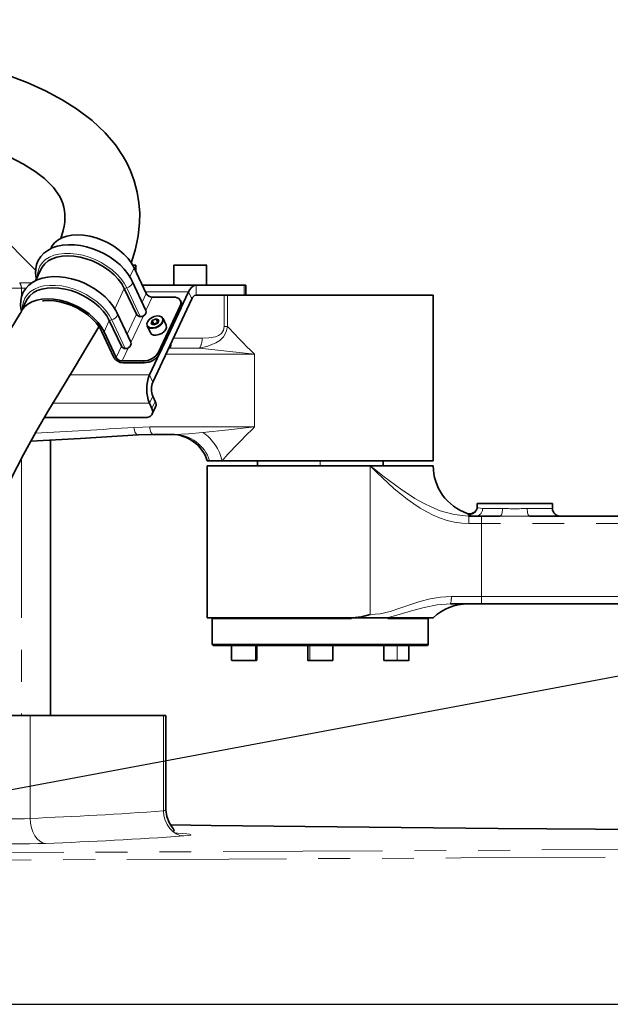
# Model space of a CAD drawing. Units: millimetres. Extents: x 5 to 1185, y 5 to 836.
# Drawn here: x 897 to 921, y 212 to 252 of the extents above; entities that cross this region are included whole.
import ezdxf

# ---------------------------------------------------------------- set-up
doc = ezdxf.new("R2010")
doc.units = ezdxf.units.MM
doc.linetypes.add('PHANTOM', pattern=[12.7, 6.35, -1.27, 1.27, -1.27, 1.27, -1.27])
doc.layers.add('10', color=7, linetype='Continuous')
doc.styles.add('SLDTEXTSTYLE1', font='TXT', dxfattribs={"width": 0.7})
doc.dimstyles.new('SLDDIMSTYLE32', dxfattribs={"dimtxt": 7, "dimasz": 3.5, "dimexe": 0, "dimexo": 0.0625, "dimgap": 1.75, "dimtad": 0, "dimtih": 1, "dimtoh": 1, "dimdec": 3, "dimlfac": 10, "dimrnd": 1e-09, "dimzin": 12, "dimdsep": 46, "dimtxsty": 'SLDTEXTSTYLE1', "dimsah": 1, "dimcen": 0, "dimadec": 0, "dimazin": 3, "dimtfac": 1, "dimtdec": 3, "dimtofl": 0, "dimtmove": 0, "dimatfit": 3, "dimfxl": 0, "dimfrac": 2, "dimtolj": 1, "dimtzin": 12, "dimarcsym": 0})

# ---------------------------------------------------------------- blocks, each defined once
blk = doc.blocks.new('_D_63')
at = {"layer": '10'}
for p, q in [((1092.087, 257.652), (1118.5, 262.603)), ((1118.5, 262.603), (1140.456, 262.603)), ((851.183, 212.491), (1092.087, 257.652))]:
    blk.add_line(p, q, dxfattribs=at)
blk.add_solid([(1092.087, 257.652), (1095.626, 257.767), (1095.428, 258.826)], dxfattribs=at)
at = {"layer": '10', "insert": (1120.088, 271.627), "char_height": 7, "attachment_point": 1, "style": 'SLDTEXTSTYLE1'}
blk.add_mtext('R2451', dxfattribs=at)
blk = doc.blocks.new('SW_CENTERMARKSYMBOL_48')
at = {"layer": '10', "color": 0}
blk.add_line((0.5, 0), (249.178, 0), dxfattribs=at)

msp = doc.modelspace()

# ---------------------------------------------------------------- linework, layer by layer
at = {"color": 7, "linetype": 'Continuous', "lineweight": 35}
for p, q in [((897.790036, 241.733857), (895.529804, 243.994086)), ((898.403148, 242.617717), (898.38774, 242.584886)), ((898.014549, 241.789981), (897.790197, 241.312095)), ((901.654378, 241.940533), (901.766256, 241.940533)), ((901.711238, 241.831525), (902.192591, 240.806218)), ((901.776255, 241.693034), (901.776255, 241.930535)), ((903.301687, 241.140535), (903.301687, 241.930535)), ((903.311689, 241.940533), (904.591686, 241.940533)), ((904.601688, 241.140535), (904.601688, 241.930535)), ((902.186505, 240.134662), (901.638771, 241.301372)), ((901.803989, 239.978483), (901.32264, 241.003787)), ((904.180599, 241.140535), (902.03564, 241.140535)), ((902.326305, 237.56358), (903.881828, 240.87693)), ((904.180599, 241.140535), (906.09876, 241.140535)), ((906.09876, 241.140535), (906.157286, 241.140535)), ((906.157286, 240.740534), (906.157286, 241.140535)), ((897.417013, 240.517186), (897.208069, 240.072133)), ((902.435572, 240.664797), (903.274373, 240.664797)), ((902.459092, 237.280735), (904.014615, 240.594088)), ((903.594191, 240.453019), (903.560994, 240.523728)), ((904.180599, 240.740534), (905.305306, 240.740534)), ((904.739378, 240.740534), (905.305306, 240.740534)), ((905.305306, 240.740534), (905.436982, 240.740534)), ((905.436982, 240.740534), (913.628779, 240.740534)), ((913.628779, 234.140534), (913.628779, 240.740534)), ((903.549863, 240.311243), (902.686749, 238.472768)), ((903.58306, 240.240534), (902.719946, 238.402056)), ((901.20645, 238.705688), (900.7251, 239.730995)), ((901.588965, 238.86187), (901.041231, 240.028577)), ((902.429924, 239.725664), (902.38711, 239.604562)), ((902.58686, 239.795949), (902.429924, 239.725664)), ((902.496318, 239.584243), (902.429924, 239.725664)), ((902.700982, 239.745136), (902.58686, 239.795949)), ((902.653254, 239.654528), (902.58686, 239.795949)), ((902.658168, 239.624035), (902.700982, 239.745136)), ((902.993656, 239.540746), (902.864189, 239.816516)), ((902.864189, 239.816516), (902.866713, 239.810803)), ((900.427864, 239.285939), (900.909213, 238.260635)), ((900.516156, 239.285939), (900.997511, 238.260635)), ((902.230544, 239.519038), (902.360011, 239.243265)), ((902.38711, 239.604562), (902.501232, 239.553746)), ((902.496318, 239.584243), (902.487672, 239.559784)), ((902.653254, 239.654528), (902.496318, 239.584243)), ((902.501232, 239.553746), (902.658168, 239.624035)), ((902.666814, 239.64849), (902.653254, 239.654528)), ((902.99618, 239.535033), (902.993656, 239.540746)), ((903.179664, 238.791376), (903.173978, 238.803487)), ((903.178222, 238.794642), (903.174026, 238.803583)), ((903.179664, 238.791376), (903.178222, 238.794642)), ((901.240493, 238.119214), (902.079294, 238.119214)), ((901.27369, 238.048502), (902.112491, 238.048502)), ((902.558682, 236.502918), (902.459092, 236.715051)), ((902.425895, 236.220076), (902.326305, 236.432209)), ((902.437026, 236.007591), (902.56981, 236.290433)), ((898.136655, 235.866522), (902.150405, 235.866522)), ((898.383359, 234.972446), (898.383359, 223.990534)), ((902.494232, 235.190534), (901.876895, 235.17146)), ((903.315688, 235.190534), (902.494232, 235.190534)), ((904.628778, 234.140534), (904.71817, 234.140534)), ((904.628778, 233.940534), (904.628778, 227.890534)), ((904.628778, 233.940534), (911.121983, 233.940534)), ((904.71817, 234.140534), (905.216489, 234.140534)), ((905.216489, 234.140534), (913.628779, 234.140534)), ((906.628779, 234.140534), (906.628779, 233.940534)), ((911.121983, 233.940534), (913.628779, 233.940534)), ((911.628781, 233.940534), (911.628781, 234.140534)), ((915.38224, 232.298718), (915.37225, 232.243652)), ((915.372748, 232.246048), (915.378774, 232.305808)), ((915.378774, 232.440534), (918.378774, 232.440534)), ((915.378774, 232.440534), (915.378774, 232.305808)), ((915.378774, 232.305808), (915.38559, 232.297772)), ((918.378774, 232.440534), (918.378774, 232.240535)), ((918.378774, 232.440534), (918.378786, 232.440534)), ((918.378783, 232.240535), (918.378786, 232.240535)), ((918.378786, 232.440534), (918.378786, 232.240535)), ((915.035544, 231.940534), (915.55138, 231.940534)), ((915.55138, 231.940534), (916.287155, 231.940534)), ((917.470373, 231.940534), (1003.287158, 231.940534)), ((915.55138, 228.440534), (914.309866, 228.440534)), ((1005.206148, 228.440534), (915.55138, 228.440534)), ((910.386486, 227.890534), (904.628778, 227.890534)), ((904.858781, 227.890534), (904.828779, 227.860534)), ((910.369698, 227.860534), (904.828779, 227.860534)), ((904.828779, 226.820534), (904.828779, 227.860534)), ((911.796171, 227.890534), (910.386486, 227.890534)), ((913.628779, 227.890534), (911.796171, 227.890534)), ((913.428778, 227.860534), (911.815877, 227.860534)), ((913.398779, 227.890534), (913.428778, 227.860534)), ((913.428778, 226.820534), (913.428778, 227.860534)), ((904.858781, 226.790535), (904.828779, 226.820534)), ((904.828779, 226.820534), (913.428778, 226.820534)), ((913.398779, 226.790535), (904.858781, 226.790535)), ((905.597682, 226.790535), (905.597682, 226.200534)), ((906.597681, 226.200534), (906.597681, 226.790535)), ((906.597702, 226.200534), (906.597702, 226.790535)), ((908.62876, 226.790535), (908.62876, 226.200534)), ((909.628759, 226.200534), (909.628759, 226.790535)), ((909.6288, 226.200534), (909.6288, 226.790535)), ((911.659858, 226.790535), (911.659858, 226.200534)), ((912.659858, 226.200534), (912.659858, 226.790535)), ((912.659878, 226.200534), (912.659878, 226.790535)), ((913.398779, 226.790535), (913.428778, 226.820534)), ((906.535799, 226.190534), (905.60768, 226.190534)), ((906.587679, 226.190534), (906.535799, 226.190534)), ((908.719663, 226.190534), (908.638758, 226.190534)), ((909.61876, 226.190534), (908.719663, 226.190534)), ((912.188877, 226.190534), (911.669857, 226.190534)), ((912.649859, 226.190534), (912.188877, 226.190534)), ((895.970521, 223.990534), (897.574059, 223.990534)), ((897.574059, 223.990534), (902.883542, 223.990534)), ((902.883542, 223.990534), (902.977664, 223.990534)), ((902.977664, 220.240898), (902.977664, 223.990534))]:
    msp.add_line(p, q, dxfattribs=at)
at = {"color": 8, "linetype": 'PHANTOM', "lineweight": 18}
for p, q in [((901.711238, 241.831525), (901.542816, 241.472777)), ((901.776255, 241.930535), (901.660071, 241.930535)), ((904.601688, 241.930535), (903.301687, 241.930535)), ((897.223357, 241.016271), (896.105174, 241.016271)), ((897.155879, 241.228401), (897.64664, 241.228401)), ((897.223357, 241.016271), (897.223357, 240.649172)), ((897.419039, 241.016271), (897.223357, 241.016271)), ((901.32264, 241.003787), (900.945274, 240.199985)), ((901.420266, 241.031807), (901.32264, 241.003787)), ((901.420266, 241.031807), (901.958261, 239.885848)), ((902.159394, 240.87693), (903.881828, 240.87693)), ((903.881828, 240.87693), (904.014615, 240.594088)), ((904.180599, 241.140535), (904.180599, 240.740534)), ((906.09876, 240.740534), (906.09876, 241.140535)), ((902.031908, 240.463962), (902.192591, 240.806218)), ((902.435572, 240.664797), (902.186597, 240.134468)), ((905.305306, 239.498737), (905.305306, 240.740534)), ((905.436982, 240.740534), (905.436982, 239.498737)), ((903.58306, 240.240534), (903.549863, 240.311243)), ((900.7251, 239.730995), (900.516156, 239.285939)), ((900.822727, 239.759015), (900.7251, 239.730995)), ((900.822727, 239.759015), (901.360721, 238.613056)), ((901.434369, 239.191171), (901.803989, 239.978483)), ((902.087007, 239.922335), (901.589058, 238.861676)), ((902.99618, 239.535033), (902.866713, 239.810803)), ((905.305306, 239.498737), (905.436982, 239.498737)), ((903.277166, 239.023279), (904.422826, 239.024129)), ((900.997511, 238.260635), (901.20645, 238.705688)), ((901.489467, 238.649543), (901.240493, 238.119214)), ((902.112491, 238.048502), (902.079294, 238.119214)), ((902.686749, 238.472768), (902.719946, 238.402056)), ((906.513239, 238.390534), (902.980111, 238.390534)), ((906.513239, 235.490533), (906.513239, 238.390534)), ((899.156676, 237.56358), (902.326305, 237.56358)), ((902.459092, 237.280735), (902.326305, 237.56358)), ((902.459092, 236.715051), (902.326305, 236.432209)), ((898.471538, 236.432209), (902.326305, 236.432209)), ((902.425895, 236.220076), (902.558682, 236.502918)), ((902.340726, 235.490533), (906.513239, 235.490533)), ((897.223357, 234.230716), (897.223357, 223.990534)), ((909.128765, 233.940534), (909.128765, 234.140534)), ((911.121983, 228.014066), (911.121983, 233.940534)), ((915.593387, 232.240535), (916.385759, 232.240535)), ((917.371772, 232.240535), (918.378774, 232.240535)), ((914.997579, 232.017327), (914.981721, 232.048098)), ((918.624196, 231.945542), (918.669666, 231.940673)), ((915.551377, 231.640533), (915.050564, 231.640533)), ((915.551377, 231.640533), (915.551377, 228.740534)), ((1005.206148, 231.640533), (915.551377, 231.640533)), ((914.346025, 228.740534), (915.551377, 228.740534)), ((915.551377, 228.740534), (1005.206148, 228.740534)), ((906.54474, 226.790535), (906.54474, 226.200534)), ((908.711312, 226.790535), (908.711312, 226.200534)), ((912.18947, 226.790535), (912.18947, 226.200534)), ((905.597682, 226.200534), (906.54474, 226.200534)), ((906.54474, 226.200534), (906.597681, 226.200534)), ((908.62876, 226.200534), (908.711312, 226.200534)), ((908.711312, 226.200534), (909.628759, 226.200534)), ((911.659858, 226.200534), (912.18947, 226.200534)), ((912.18947, 226.200534), (912.659858, 226.200534)), ((897.574059, 219.898729), (897.574059, 223.990534)), ((902.883542, 220.195009), (902.883542, 223.990534))]:
    msp.add_line(p, q, dxfattribs=at)
at = {"color": 7, "linetype": 'Continuous', "lineweight": 35, "flags": 128}
for points in [[(901.593808, 242.026921), (901.653866, 242.194154), (901.753745, 242.533498), (901.824925, 242.836141), (901.873512, 243.103247), (901.907364, 243.359568), (901.929767, 243.640804), (901.934997, 244.009125), (901.907421, 244.418096), (901.838387, 244.848757), (901.721255, 245.293924), (901.575197, 245.689168), (901.424424, 246.011012), (901.282985, 246.265825), (900.969515, 246.731048), (900.561319, 247.210389), (900.045274, 247.693833), (899.421737, 248.164579), (898.842935, 248.527172), (898.189751, 248.87557), (897.458706, 249.208152), (896.646045, 249.522968)], [(896.749107, 246.252026), (897.310767, 245.962381), (897.7756, 245.670598), (898.149005, 245.38193), (898.503474, 245.026856), (898.753712, 244.669186), (898.824332, 244.527354), (898.879204, 244.386103), (898.919634, 244.243818), (898.946599, 244.102889), (898.959462, 243.969541), (898.959694, 243.812921), (898.947612, 243.652784), (898.923383, 243.486627), (898.886744, 243.314245), (898.794434, 243.003374), (898.792539, 242.998578)], [(898.403148, 242.617717), (898.441128, 242.688178), (898.543964, 242.820155), (898.678026, 242.932009), (898.840586, 243.021458), (899.028329, 243.086683), (899.237434, 243.126356), (899.463645, 243.139672), (899.702362, 243.126356), (899.94872, 243.086683), (900.197706, 243.021458), (900.444249, 242.932009), (900.683335, 242.820155), (900.910089, 242.688178), (901.119904, 242.538761), (901.308505, 242.374947), (901.472048, 242.200073), (901.60721, 242.017692), (901.711238, 241.831525)], [(901.638771, 241.301372), (901.585088, 241.406175), (901.465846, 241.594052), (901.32092, 241.775309), (901.152644, 241.947507), (900.963954, 242.108046), (900.757847, 242.254739), (900.537423, 242.385616), (900.305901, 242.498907), (900.066546, 242.59302), (899.822758, 242.66653), (899.577896, 242.718237), (899.335299, 242.747112), (899.098263, 242.752295), (898.87012, 242.733076), (898.654352, 242.68895), (898.454938, 242.619892), (898.276005, 242.52668), (898.121575, 242.411261), (897.994826, 242.276727), (897.897522, 242.126673), (897.830162, 241.964378), (897.792635, 241.792574), (897.784708, 241.613644), (897.806243, 241.429057), (897.820471, 241.376572)], [(901.32264, 241.003787), (901.218612, 241.189956), (901.083449, 241.372334), (900.919906, 241.547211), (900.731305, 241.711026), (900.521491, 241.86044), (900.294737, 241.992419), (900.055651, 242.10427), (899.809108, 242.193719), (899.560122, 242.258944), (899.313764, 242.29862), (899.075047, 242.311933), (898.848835, 242.29862), (898.639725, 242.258944), (898.451988, 242.193719), (898.289428, 242.10427), (898.155365, 241.992419), (898.052529, 241.86044), (898.014549, 241.789981)], [(901.041231, 240.028577), (900.987546, 240.133383), (900.868306, 240.321257), (900.723384, 240.502515), (900.555102, 240.674716), (900.366411, 240.835255), (900.160305, 240.981948), (899.939887, 241.112825), (899.708358, 241.226115), (899.469004, 241.320228), (899.225215, 241.393738), (898.980359, 241.445445), (898.737756, 241.474321), (898.500726, 241.479503), (898.272578, 241.460284), (898.056809, 241.416159), (897.857396, 241.347101), (897.678463, 241.253888), (897.524033, 241.13847), (897.397284, 241.003936), (897.299985, 240.853881), (897.232626, 240.691587), (897.195099, 240.519782), (897.187171, 240.340849), (897.2087, 240.156265), (897.223357, 240.102195)], [(900.7251, 239.730995), (900.621072, 239.917164), (900.485907, 240.099543), (900.322364, 240.27442), (900.133769, 240.438231), (899.923954, 240.587648), (899.697194, 240.719628), (899.458114, 240.831479), (899.211566, 240.920927), (898.962579, 240.986153), (898.716221, 241.025826), (898.47751, 241.039141), (898.251293, 241.025826), (898.042188, 240.986153), (897.854445, 240.920927), (897.691885, 240.831479), (897.557829, 240.719628), (897.454987, 240.587648), (897.417013, 240.517186)], [(897.208069, 240.072133), (897.246049, 240.142595), (897.348885, 240.274572), (897.482947, 240.386423), (897.645507, 240.475871), (897.83325, 240.541097), (898.042355, 240.580773), (898.268566, 240.594088), (898.507283, 240.580773), (898.753641, 240.541097), (899.002627, 240.475871), (899.24917, 240.386423), (899.488256, 240.274572), (899.71501, 240.142595), (899.924825, 239.993178), (900.113426, 239.829364), (900.276969, 239.654487), (900.412128, 239.472108), (900.516156, 239.285939)], [(898.064093, 240.507718), (898.08778, 240.510782), (898.301766, 240.523376), (898.527578, 240.510782), (898.760615, 240.473252), (898.996142, 240.411552), (899.229363, 240.326937), (899.455521, 240.221133), (899.670021, 240.096288), (899.868492, 239.954948), (900.046901, 239.799991), (900.201605, 239.634567), (900.329457, 239.462044), (900.427864, 239.285939)], [(903.549863, 240.311243), (903.573761, 240.380221), (903.579775, 240.446543), (903.567676, 240.507668), (903.537927, 240.561246), (903.491668, 240.605214), (903.430683, 240.637886), (903.35731, 240.658005), (903.274373, 240.664797)], [(897.208218, 240.059447), (897.177396, 240.008154), (896.580181, 239.02837)], [(902.854268, 239.813789), (902.807725, 239.872515), (902.729381, 239.907401), (902.628679, 239.914235), (902.517773, 239.892199), (902.410034, 239.843943), (902.318458, 239.775296), (902.254091, 239.694532), (902.2247, 239.611393), (902.233822, 239.535909)], [(902.866713, 239.810803), (902.876107, 239.733099), (902.845848, 239.647516), (902.779589, 239.564376), (902.685321, 239.493709), (902.574412, 239.444035), (902.460242, 239.421349), (902.356581, 239.428385), (902.27593, 239.464297), (902.22802, 239.524751)], [(902.233822, 239.535909), (902.280364, 239.477181), (902.358712, 239.442297), (902.459411, 239.43546), (902.57032, 239.457499), (902.678058, 239.505752), (902.769635, 239.574402), (902.833999, 239.655166), (902.863393, 239.738306), (902.854268, 239.813789)], [(896.806351, 233.416421), (897.304068, 234.388315), (897.795735, 235.279863), (898.278467, 236.110549), (898.749141, 236.894696), (899.321405, 237.833946), (899.874816, 238.74731), (900.305299, 239.47527)], [(902.360011, 239.243265), (902.405397, 239.188524), (902.486048, 239.152616), (902.589709, 239.145579), (902.703879, 239.168265), (902.814788, 239.217936), (902.909056, 239.288604), (902.975316, 239.371743), (903.005571, 239.457329), (902.99618, 239.535033)], [(902.150405, 235.866522), (902.233342, 235.873317), (902.306716, 235.893437), (902.3677, 235.926106), (902.413959, 235.970076), (902.443708, 236.023652), (902.455808, 236.084776), (902.449793, 236.151102), (902.425895, 236.220076)], [(901.876895, 235.17146), (899.579553, 235.036), (897.603349, 234.931003)], [(910.386486, 227.890534), (910.764174, 227.922184), (911.121983, 228.014066)], [(903.298373, 219.397655), (903.304184, 219.406403), (903.295336, 219.444767), (903.264789, 219.495802), (903.218842, 219.5611), (903.107716, 219.73773), (903.01405, 219.971405), (902.977661, 220.240931)], [(960.081673, 219.511894), (959.692727, 219.508065), (955.603439, 219.474685), (951.50125, 219.44802), (947.386198, 219.42805), (943.494494, 219.415363), (939.591307, 219.408654), (935.676646, 219.40796), (931.762921, 219.413305), (927.859884, 219.424661), (923.967473, 219.442014), (920.085675, 219.465356), (916.214512, 219.494696), (912.355668, 219.53005), (908.522836, 219.571291), (904.786683, 219.617479), (903.169156, 219.640075)]]:
    msp.add_lwpolyline(points, dxfattribs=at)
at = {"color": 8, "linetype": 'PHANTOM', "lineweight": 18, "flags": 128}
for points in [[(897.867821, 241.477435), (897.869317, 241.579928), (897.898916, 241.746648), (897.962109, 241.900056), (898.057721, 242.03729), (898.18397, 242.155793), (898.338501, 242.253357), (898.518441, 242.328166), (898.720429, 242.37883), (898.940716, 242.404398), (899.175183, 242.404398), (899.419472, 242.37883), (899.669037, 242.328166), (899.919216, 242.253357), (900.165353, 242.155793), (900.402872, 242.03729), (900.627337, 241.900056), (900.83457, 241.746648), (901.020716, 241.579928), (901.182301, 241.402995), (901.316316, 241.219144), (901.420266, 241.031807)], [(901.638738, 241.301435), (901.642112, 241.29334), (901.647792, 241.246443), (901.633204, 241.19513), (901.599608, 241.143813), (901.549897, 241.096916), (901.48835, 241.058477), (901.420266, 241.031807)], [(897.270278, 240.204641), (897.271774, 240.307134), (897.301374, 240.473857), (897.364567, 240.627264), (897.460178, 240.764498), (897.586427, 240.883001), (897.740958, 240.980565), (897.920898, 241.055375), (898.122893, 241.106036), (898.343174, 241.131606), (898.577646, 241.131606), (898.821936, 241.106036), (899.071495, 241.055375), (899.321673, 240.980565), (899.567817, 240.883001), (899.805329, 240.764498), (900.029794, 240.627264), (900.237034, 240.473857), (900.423173, 240.307134), (900.584761, 240.1302), (900.718776, 239.946353), (900.822727, 239.759015)], [(901.041199, 240.028643), (901.044572, 240.020549), (901.050253, 239.973652), (901.035664, 239.922335), (901.002071, 239.871021), (900.952355, 239.824125), (900.890807, 239.785685), (900.822727, 239.759015)], [(905.436982, 239.498737), (905.384974, 239.275401), (905.271257, 239.081555), (905.124787, 238.939854), (904.967744, 238.83813), (904.645536, 238.705137), (904.317413, 238.628133)], [(904.422826, 239.024129), (904.689882, 239.037331), (904.952825, 239.087548), (905.079595, 239.137717), (905.194826, 239.218318), (905.277992, 239.342549), (905.305306, 239.498737)], [(904.317413, 238.628133), (903.249229, 238.627803), (903.099305, 238.627764)], [(906.513239, 238.390534), (905.406744, 238.516437), (904.317413, 238.628133)], [(901.708032, 235.470887), (902.062786, 235.486748), (902.340726, 235.490533)], [(901.708032, 235.470887), (901.713792, 235.41131), (901.725332, 235.35411), (901.742188, 235.301577), (901.763684, 235.255807), (901.788963, 235.218632), (901.817019, 235.191535), (901.846723, 235.1756), (901.876895, 235.17146)], [(902.340726, 235.490533), (902.343673, 235.432007), (902.352411, 235.375729), (902.366594, 235.323864), (902.385686, 235.278403), (902.408949, 235.241094), (902.435488, 235.213371), (902.464283, 235.196298), (902.494232, 235.190534)], [(904.454098, 235.265534), (905.476386, 235.372367), (906.513239, 235.490533)], [(903.315688, 235.190534), (903.877149, 235.214158), (904.454098, 235.265534)], [(911.121983, 233.940534), (911.401791, 233.718961), (911.619128, 233.549175), (911.872069, 233.355417), (912.120486, 233.170871), (912.37481, 232.989559), (912.63851, 232.811571), (912.901656, 232.646015), (913.238276, 232.454505), (913.573895, 232.289472), (913.907699, 232.153855), (914.458255, 231.999076), (915.035544, 231.940534)], [(915.050564, 231.640533), (914.765427, 231.654906), (914.475656, 231.698021), (914.18154, 231.76988), (913.883392, 231.870482), (913.630069, 231.977356), (913.373507, 232.105141), (913.113956, 232.253837), (912.851692, 232.423443), (912.587879, 232.613031), (912.324677, 232.819956), (912.074862, 233.031537), (911.833475, 233.248489), (911.590941, 233.477012), (911.384869, 233.678006), (911.121983, 233.940534)], [(915.38559, 232.297772), (915.39259, 232.289522), (915.395755, 232.287242), (915.433679, 232.267959), (915.593387, 232.240535)], [(916.287155, 231.940534), (916.306392, 231.946298), (916.324891, 231.96337), (916.341937, 231.991094), (916.356877, 232.028402), (916.369141, 232.073864), (916.378252, 232.125729), (916.383863, 232.182007), (916.385759, 232.240535)], [(917.470373, 231.940534), (917.451135, 231.946298), (917.43264, 231.96337), (917.415593, 231.991094), (917.40065, 232.028402), (917.388389, 232.073864), (917.379279, 232.125729), (917.373667, 232.182007), (917.371772, 232.240535)], [(918.378783, 232.240535), (918.384547, 232.182007), (918.398718, 232.133)], [(915.55138, 231.940534), (915.55138, 231.93477), (915.55138, 231.917698), (915.55138, 231.889974), (915.55138, 231.852666), (915.551377, 231.807204), (915.551377, 231.755339), (915.551377, 231.699061), (915.551377, 231.640533)], [(917.470373, 231.940534), (916.878773, 231.936338), (916.287155, 231.940534)], [(911.121983, 228.014066), (911.515869, 228.049008), (911.908767, 228.141648), (912.298439, 228.266951), (912.690557, 228.402894), (913.089965, 228.532071), (913.499645, 228.64001), (913.917867, 228.713421), (914.346025, 228.740534)], [(915.55138, 228.440534), (915.55138, 228.446298), (915.55138, 228.46337), (915.55138, 228.491093), (915.55138, 228.528402), (915.551377, 228.573863), (915.551377, 228.625729), (915.551377, 228.682006), (915.551377, 228.740534)], [(914.309866, 228.440534), (913.781614, 228.400489), (913.26778, 228.298462), (912.766988, 228.160597), (912.277649, 228.014662), (911.796171, 227.890534)], [(902.883542, 220.195009), (902.940864, 220.211317), (902.974094, 220.231538), (902.972568, 220.240983)], [(903.695295, 219.196379), (903.5399, 219.220673), (903.390247, 219.280972), (903.251869, 219.375046), (903.129874, 219.499421), (903.028775, 219.6495), (902.952305, 219.819737), (902.903289, 220.00384), (902.883542, 220.195009)], [(895.970521, 219.982302), (895.999036, 219.95745), (896.097068, 219.931267), (896.290777, 219.905489), (896.525286, 219.888449), (896.812616, 219.878838), (897.109453, 219.878503), (897.349934, 219.885346), (897.574059, 219.898729)], [(898.177598, 218.900099), (898.062841, 218.926209), (897.952268, 218.987736), (897.849897, 219.082443), (897.759465, 219.206879), (897.684262, 219.356513), (897.627024, 219.525894), (897.589836, 219.708854), (897.574059, 219.898729)], [(903.362937, 219.305362), (903.438542, 219.302653), (903.647218, 219.291511), (903.812579, 219.27814), (903.923104, 219.263297), (903.973822, 219.247913), (903.966949, 219.232909), (903.867266, 219.212688), (903.695295, 219.196379)], [(898.177598, 218.900099), (897.891537, 218.890633), (897.541217, 218.883215), (897.131614, 218.879198), (896.680311, 218.879967), (896.218906, 218.88654), (895.788632, 218.899117), (895.43008, 218.916824), (895.17133, 218.937897), (895.021246, 218.960215), (894.970808, 218.981894), (895.000104, 219.001635), (895.086072, 219.018784)], [(892.558787, 218.52222), (895.616327, 218.533315), (904.24361, 218.56954), (912.863246, 218.610659), (923.010228, 218.665391), (933.142018, 218.726896)], [(933.178436, 218.427307), (923.957683, 218.371073), (914.72841, 218.320465), (905.491874, 218.275483), (896.249328, 218.236128), (892.52157, 218.222531)]]:
    msp.add_lwpolyline(points, dxfattribs=at)
at = {"color": 7, "linetype": 'Continuous', "lineweight": 35}
for centre, radius, start, end in [((901.766255, 241.930534), 0.01, 0, 90), ((903.311688, 241.930534), 0.01, 90, 180), ((904.591688, 241.930534), 0.01, 0, 90), ((904.245189, 240.766212), 0.379855, 99.7899851, 163.0536411), ((902.437346, 240.947294), 0.282502, 209.9589018, 269.6402323), ((903.370398, 240.358209), 0.243047, 331.0424109, 22.9601053), ((904.216482, 240.532576), 0.211031, 99.7898903, 163.0532218), ((902.002555, 240.091427), 0.189008, 296.5395215, 13.163019), ((901.963449, 240.069267), 0.183492, 209.6538126, 268.3796173), ((901.976442, 240.067082), 0.182144, 264.2713851, 307.374369), ((901.365908, 238.796474), 0.183491, 209.6546996, 268.3803573), ((901.378908, 238.79427), 0.182124, 264.2689445, 307.3768097), ((901.405019, 238.818633), 0.189005, 296.538727, 13.1638135), ((903.013441, 238.767722), 0.167898, 295.6572838, 8.0987261), ((901.276358, 238.472266), 0.423772, 209.9601801, 269.639215), ((901.242263, 238.401705), 0.282496, 209.9582236, 269.6409104), ((902.074859, 238.825458), 0.706257, 270.3598313, 330.0411224), ((902.108049, 238.754757), 0.706269, 270.3603571, 330.0405967), ((903.692099, 236.997894), 1.478308, 157.5016173, 202.4983827), ((903.141977, 236.997893), 0.739143, 157.5013283, 202.4986717), ((902.346056, 236.385249), 0.243014, 337.0352914, 28.9605896), ((903.197871, 233.690534), 1.5, 17.4576031, 90), ((915.628779, 233.940534), 2, 180, 251.1318858), ((915.079475, 232.340609), 0.308412, 251.5209242, 341.6770175), ((918.678774, 232.240534), 0.3, 180, 270), ((918.678785, 232.240534), 0.3, 180, 270), ((918.678783, 232.240534), 0.3, 201.004679, 259.516337), ((915.006277, 226.440534), 2, 90, 133.5311522), ((905.60768, 226.200534), 0.01, 180, 270), ((906.58768, 226.200534), 0.01, 270, 0), ((906.587701, 226.200534), 0.01, 270, 0), ((908.638759, 226.200534), 0.01, 180, 270), ((909.618759, 226.200534), 0.01, 270, 0), ((909.6188, 226.200534), 0.01, 270, 0), ((911.669858, 226.200534), 0.01, 180, 270), ((912.649858, 226.200534), 0.01, 270, 0), ((912.649878, 226.200534), 0.01, 270, 0)]:
    msp.add_arc(centre, radius, start, end, dxfattribs=at)
at = {"color": 8, "linetype": 'PHANTOM', "lineweight": 18}
for centre, radius, start, end in [((896.872949, 241.021604), 0.350448, 359.1280843, 36.1635918), ((902.858915, 239.805732), 0.009301, 33.0341136, 119.980647), ((902.236544, 239.527406), 0.008928, 107.7498205, 197.2984252), ((920.580143, 253.128663), 20.373763, 221.9894717, 226.3348832), ((903.715149, 239.000484), 0.708072, 328.2734932, 1.9136514), ((880.892779, 565.496732), 330.681619, 272.92678275, 273.60895506), ((924.57473, 216.843659), 25.960034, 134.0863895, 138.2187395), ((903.306499, 233.716614), 1.473949, 16.7148393, 89.6427899), ((903.44777, 233.762736), 1.808618, 12.0571664, 56.1923062), ((915.078834, 232.306099), 0.299986, 254.2843152, 348.4525666), ((915.313058, 232.220606), 0.281036, 274.7455895, 4.0662599), ((916.878765, 252.80982), 20.575193, 268.6269927, 271.3730073), ((918.678775, 232.240534), 0.3, 180, 270), ((915.286559, 232.506549), 0.568197, 239.4298695, 275.0230489), ((913.541745, 231.715366), 1.510674, 357.1606227, 8.5719376), ((913.696606, 228.66663), 0.653611, 339.7621763, 6.4923098), ((906.535235, 226.200035), 0.009518, 273.4006277, 3.0024708), ((908.72057, 226.199778), 0.009288, 175.3304145, 264.3965174), ((912.147053, 226.198032), 0.042491, 349.8361405, 3.3758869), ((891.448118, 377.401134), 157.621492, 272.22735474, 274.16045857), ((891.737977, 390.353792), 171.574582, 272.15095845, 273.99627775)]:
    msp.add_arc(centre, radius, start, end, dxfattribs=at)

# ---------------------------------------------------------------- block references
at = {"layer": '10'}
msp.add_blockref('SW_CENTERMARKSYMBOL_48', (851.183359, 212.490534), dxfattribs=at)

# ---------------------------------------------------------------- dimensions: what is measured, and where the dimension line sits
dim = msp.add_radius_dim(center=(851.183359, 212.490534), mpoint=(1092.08682, 257.651717), dimstyle='SLDDIMSTYLE32', dxfattribs=at)
dim.commit()
dim.dimension.update_dxf_attribs({"geometry": '_D_63', "text_midpoint": (1130.271749, 266.67694), "dimtype": 164})

doc.saveas('drawing.dxf')
